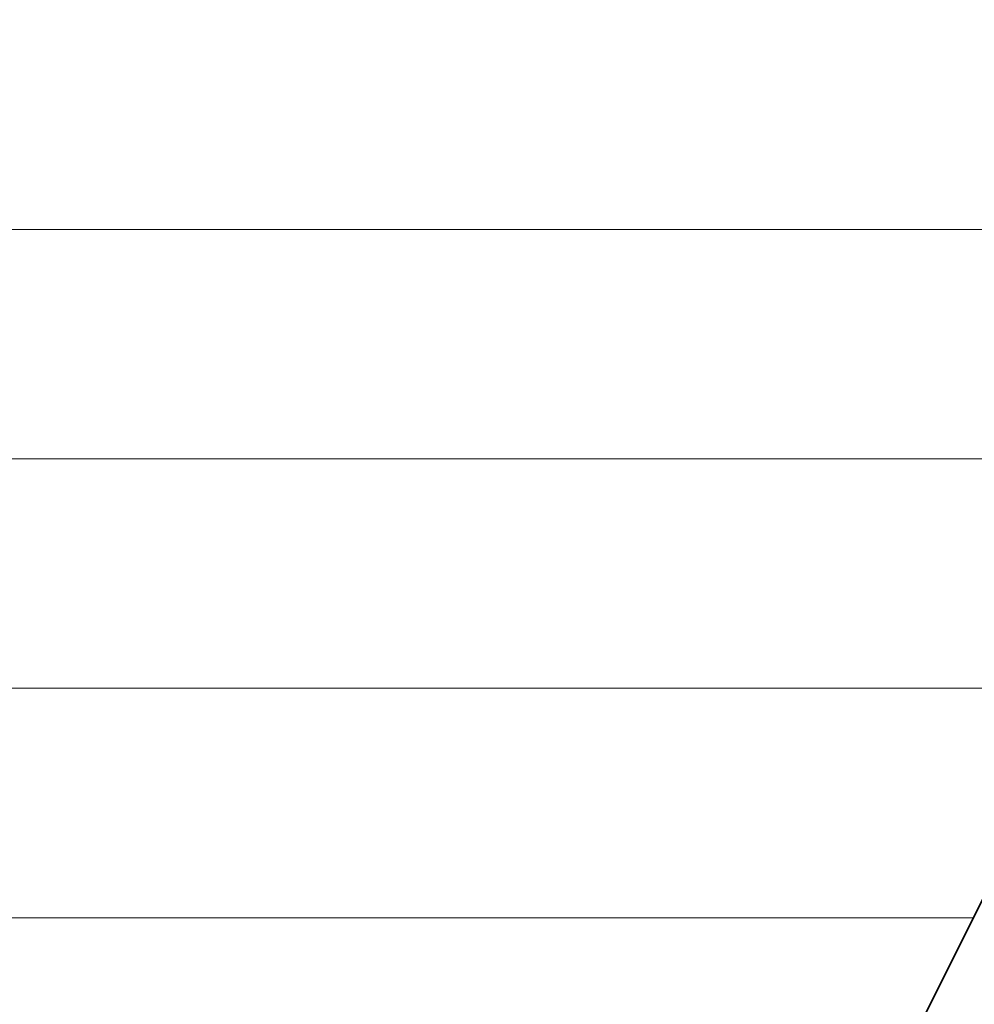
# Model space of a CAD drawing. Units: millimetres. Extents: x 0 to 24042, y 0 to 16800.
# Drawn here: x 17260 to 17318, y 933 to 993 of the extents above; entities that cross this region are included whole.
import ezdxf

# ---------------------------------------------------------------- set-up
doc = ezdxf.new("R2010")
doc.units = ezdxf.units.MM
doc.header["$MEASUREMENT"] = 0
doc.layers.add('(1) Shape lines', color=7, linetype='Continuous', lineweight=35)
doc.layers.add('(9) Sheet', color=7, linetype='Continuous', lineweight=35)

# ---------------------------------------------------------------- blocks, each defined once
blk = doc.blocks.new('HATCH_1353_4281e8cd-eb99-4ed8-935e-f6c733abeee3')
at = {"layer": '(1) Shape lines', "color": 0, "lineweight": 9}
for p, q in [((17283.551, 980), (17258.436, 980)), ((17285.796, 966), (17258.436, 966)), ((17288.041, 952), (17258.436, 952)), ((17290.286, 938), (17258.436, 938))]:
    blk.add_line(p, q, dxfattribs=at)
blk = doc.blocks.new('HATCH_1354_6d17227b-9457-4b99-901b-9df5d121666d')
at = {"layer": '(1) Shape lines', "color": 0, "lineweight": 9}
for p, q in [((17296.954, 980), (17283.551, 980)), ((17296.954, 966), (17285.796, 966)), ((17296.954, 952), (17288.041, 952)), ((17296.954, 938), (17290.286, 938))]:
    blk.add_line(p, q, dxfattribs=at)
blk = doc.blocks.new('HATCH_1357_8580d782-15ee-4ebd-bf57-7d7992c9a134')
at = {"layer": '(1) Shape lines', "color": 0, "lineweight": 9}
for p, q in [((17299.806, 980), (17296.954, 980)), ((17299.985, 966), (17296.954, 966)), ((17300.163, 952), (17296.954, 952)), ((17300.341, 938), (17296.954, 938))]:
    blk.add_line(p, q, dxfattribs=at)
blk = doc.blocks.new('HATCH_1358_a60fe53e-2089-4271-8be1-147e90c1199c')
at = {"layer": '(1) Shape lines', "color": 0, "lineweight": 9}
for p, q in [((17300.774, 980), (17299.806, 980)), ((17300.774, 966), (17299.985, 966)), ((17300.774, 952), (17300.163, 952)), ((17300.774, 938), (17300.341, 938))]:
    blk.add_line(p, q, dxfattribs=at)
blk = doc.blocks.new('HATCH_1361_248dae54-3483-4d21-9cb1-324baa851b9d')
at = {"layer": '(1) Shape lines', "color": 0, "lineweight": 9}
for p, q in [((17321.706, 980), (17300.774, 980)), ((17322.977, 966), (17300.774, 966)), ((17324.248, 952), (17300.774, 952)), ((17317.774, 938), (17300.774, 938))]:
    blk.add_line(p, q, dxfattribs=at)
blk = doc.blocks.new('GROUP_0_76b8ad03-7776-42e4-9f79-b85abc202c63')
at = {"layer": '(9) Sheet', "color": 7, "linetype": 'Continuous', "lineweight": 35, "ltscale": 40}
blk.add_lwpolyline([(16783.097, 1058.761), (16878.74, 1210.612), (16977.412, 1022.385), (17089.771, 1210.545), (17193.006, 1022.356), (17300.774, 1210.545), (17378.243, 1058.761), (17194.105, 691.026), (17088.267, 884.221), (16978.492, 691.026)], close=True, dxfattribs=at)
at = {"layer": '(1) Shape lines', "color": 154, "linetype": 'ByBlock'}
for name in ['HATCH_1358_a60fe53e-2089-4271-8be1-147e90c1199c', 'HATCH_1361_248dae54-3483-4d21-9cb1-324baa851b9d', 'HATCH_1354_6d17227b-9457-4b99-901b-9df5d121666d', 'HATCH_1357_8580d782-15ee-4ebd-bf57-7d7992c9a134', 'HATCH_1353_4281e8cd-eb99-4ed8-935e-f6c733abeee3']:
    blk.add_blockref(name, (0, 0), dxfattribs=at)

msp = doc.modelspace()

# ---------------------------------------------------------------- block references
at = {"color": 7, "linetype": 'ByBlock'}
msp.add_blockref('GROUP_0_76b8ad03-7776-42e4-9f79-b85abc202c63', (0, 0), dxfattribs=at)

doc.saveas('drawing.dxf')
